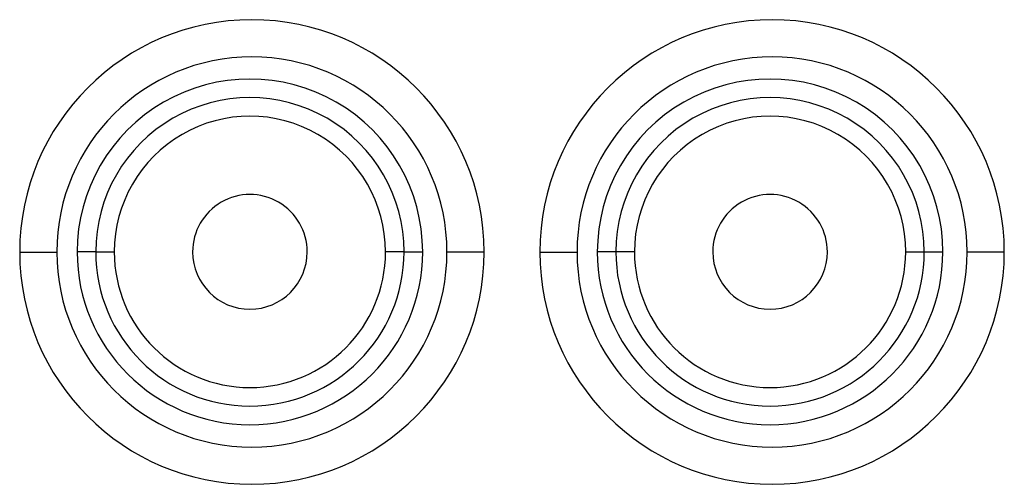
# Model space of a CAD drawing. Units: millimetres. Extents: x 6 to 321, y 6 to 203.
# Drawn here: x 238 to 240, y 126 to 128 of the extents above; entities that cross this region are included whole.
import ezdxf

# ---------------------------------------------------------------- set-up
doc = ezdxf.new("R2010")
doc.units = ezdxf.units.MM
doc.linetypes.add('SLD-Durchgehend', pattern=[0])

msp = doc.modelspace()

# ---------------------------------------------------------------- linework, layer by layer
at = {"color": 7, "linetype": 'SLD-Durchgehend', "lineweight": 25}
for p, q in [((237.566145, 126.945099), (237.666145, 126.945099)), ((237.770747, 126.945498), (237.720747, 126.945498)), ((237.770747, 126.945498), (237.820747, 126.945498)), ((238.600747, 126.945498), (238.550747, 126.945498)), ((238.600747, 126.945498), (238.650747, 126.945498)), ((238.816145, 126.945099), (238.716145, 126.945099)), ((238.966145, 126.945099), (239.066145, 126.945099)), ((239.170747, 126.945498), (239.120747, 126.945498)), ((239.220747, 126.945498), (239.170747, 126.945498)), ((239.950747, 126.945498), (240.000747, 126.945498)), ((240.000747, 126.945498), (240.050747, 126.945498)), ((240.216145, 126.945099), (240.116145, 126.945099))]:
    msp.add_line(p, q, dxfattribs=at)
for centre, radius, start, end in [((238.191145, 126.945099), 0.625, 0, 180), ((239.591145, 126.945099), 0.625, 0, 180), ((238.191145, 126.945099), 0.525, 0, 180), ((239.591145, 126.945099), 0.525, 0, 180), ((238.185747, 126.945498), 0.465, 0.00001, 180.00001), ((239.585747, 126.945498), 0.465, 0.00001, 180.00001), ((238.185747, 126.945498), 0.415, 0.00001, 180.00001), ((239.585747, 126.945498), 0.415, 0.00001, 180.00001), ((238.185747, 126.945498), 0.365, 0.00001, 180.00001), ((239.585747, 126.945498), 0.365, 0.00001, 180.00001), ((238.185747, 126.945498), 0.154256, 0.00001, 180.00001), ((239.585747, 126.945498), 0.154256, 0.00001, 180.00001), ((238.191145, 126.945099), 0.625, 180, 0), ((238.191145, 126.945099), 0.525, 180, 0), ((238.185747, 126.945498), 0.465, 180.00001, 0.00001), ((238.185747, 126.945498), 0.415, 180.00001, 0.00001), ((238.185747, 126.945498), 0.365, 180.00001, 0.00001), ((238.185747, 126.945498), 0.154256, 180.00001, 0.00001), ((239.591145, 126.945099), 0.625, 180, 0), ((239.591145, 126.945099), 0.525, 180, 0), ((239.585747, 126.945498), 0.465, 180.00001, 0.00001), ((239.585747, 126.945498), 0.415, 180.00001, 0.00001), ((239.585747, 126.945498), 0.365, 180.00001, 0.00001), ((239.585747, 126.945498), 0.154256, 180.00001, 0.00001)]:
    msp.add_arc(centre, radius, start, end, dxfattribs=at)

doc.saveas('drawing.dxf')
